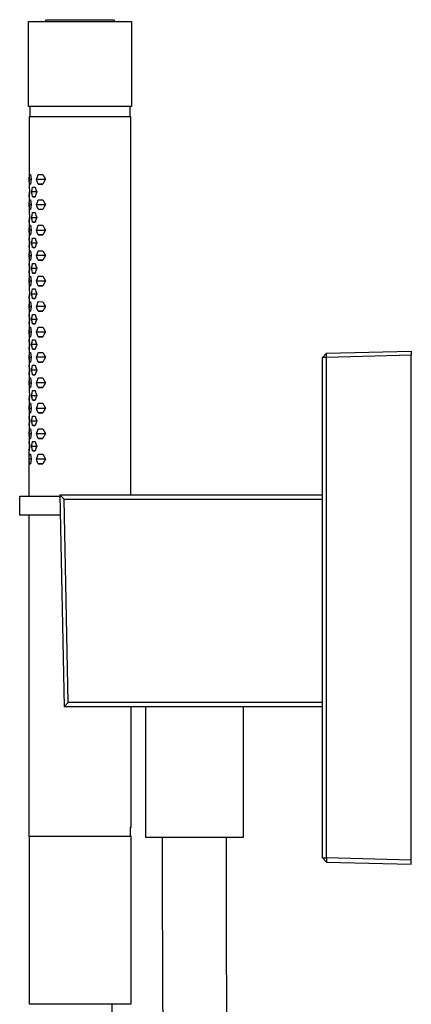
# Model space of a CAD drawing. Units: millimetres. Extents: x -188 to 178, y -812 to 876.
# Drawn here: x -129 to -36, y 644 to 876 of the extents above; entities that cross this region are included whole.
import ezdxf

# ---------------------------------------------------------------- set-up
doc = ezdxf.new("R2010")
doc.units = ezdxf.units.MM
doc.header["$MEASUREMENT"] = 0
doc.layers.add('Default', color=7, linetype='Continuous', true_color=0x000000)

msp = doc.modelspace()

# ---------------------------------------------------------------- linework, layer by layer
at = {"layer": 'Default', "color": 7, "true_color": 0xffffff}
for p, q in [((-122.88, 875.84), (-122.58, 876.29)), ((-122.58, 876.29), (-106.79, 876.29)), ((-106.79, 876.29), (-106.49, 875.84)), ((-126.81, 855.84), (-126.81, 875.84)), ((-126.81, 875.84), (-102.57, 875.84)), ((-102.57, 875.84), (-102.57, 855.84)), ((-102.57, 855.84), (-126.81, 855.84)), ((-126.45, 853.34), (-126.45, 855.84)), ((-102.91, 855.84), (-102.91, 853.34)), ((-102.69, 853.34), (-126.71, 853.34)), ((-126.71, 853.34), (-126.71, 836.77)), ((-102.69, 764.14), (-102.69, 853.34)), ((-126.69, 838.64), (-126.63, 839.77)), ((-126.63, 839.77), (-126.41, 839.76)), ((-126.41, 839.76), (-126.25, 838.63)), ((-124.97, 838.64), (-124.76, 839.21)), ((-124.76, 839.21), (-124.54, 839.77)), ((-124.54, 839.77), (-123.49, 839.76)), ((-123.49, 839.76), (-123.17, 839.19)), ((-123.17, 839.19), (-122.84, 838.63)), ((-126.71, 836.77), (-126.71, 836.77)), ((-126.71, 836.77), (-126.71, 836.77)), ((-126.71, 836.77), (-126.71, 836.77)), ((-126.71, 836.77), (-126.71, 836.77)), ((-126.71, 836.77), (-126.71, 836.77)), ((-126.71, 836.77), (-126.71, 836.77)), ((-126.71, 836.77), (-126.71, 836.77)), ((-126.71, 836.77), (-126.71, 836.77)), ((-126.71, 836.77), (-126.71, 836.77)), ((-126.71, 836.77), (-126.7, 836.77)), ((-126.7, 836.77), (-126.7, 836.77)), ((-126.7, 836.77), (-126.7, 836.77)), ((-126.7, 836.77), (-126.7, 836.77)), ((-126.7, 836.77), (-126.7, 836.77)), ((-126.7, 836.77), (-126.7, 836.77)), ((-126.7, 836.77), (-126.7, 836.77)), ((-126.7, 836.77), (-126.7, 836.77)), ((-126.7, 836.77), (-126.7, 836.77)), ((-126.7, 836.77), (-126.7, 836.77)), ((-126.7, 836.77), (-126.7, 836.77)), ((-126.7, 836.77), (-126.7, 836.77)), ((-126.7, 836.77), (-126.69, 836.77)), ((-126.7, 836.77), (-126.65, 835.65)), ((-126.64, 837.51), (-126.69, 838.64)), ((-126.69, 838.64), (-126.25, 838.64)), ((-126.69, 836.77), (-126.69, 836.77)), ((-126.69, 836.77), (-126.69, 836.77)), ((-126.69, 836.77), (-126.69, 836.77)), ((-126.69, 836.77), (-126.64, 835.64)), ((-126.41, 837.5), (-126.64, 837.51)), ((-126.62, 837.51), (-126.41, 837.51)), ((-126.25, 838.63), (-126.41, 837.5)), ((-126.01, 836.21), (-125.89, 836.78)), ((-125.89, 836.78), (-125.29, 836.77)), ((-125.29, 836.77), (-125.11, 836.2)), ((-124.77, 838.07), (-124.97, 838.64)), ((-124.97, 838.64), (-122.85, 838.64)), ((-124.55, 837.51), (-124.77, 838.07)), ((-123.5, 837.5), (-124.55, 837.51)), ((-124.55, 837.51), (-123.49, 837.51)), ((-123.18, 838.07), (-123.5, 837.5)), ((-122.84, 838.63), (-123.18, 838.07)), ((-126.71, 834.51), (-126.71, 834.52)), ((-126.71, 834.52), (-126.71, 834.52)), ((-126.71, 834.52), (-126.71, 834.52)), ((-126.71, 834.52), (-126.71, 834.52)), ((-126.71, 834.52), (-126.71, 834.52)), ((-126.71, 834.52), (-126.71, 834.52)), ((-126.71, 834.52), (-126.71, 834.52)), ((-126.71, 834.52), (-126.7, 834.52)), ((-126.71, 834.52), (-126.71, 830.76)), ((-126.7, 834.51), (-126.71, 834.51)), ((-126.71, 834.51), (-126.71, 834.51)), ((-126.71, 834.51), (-126.71, 834.51)), ((-126.71, 834.51), (-126.71, 834.51)), ((-126.71, 834.51), (-126.71, 834.51)), ((-126.71, 834.51), (-126.71, 834.51)), ((-126.71, 834.51), (-126.71, 834.51)), ((-126.7, 834.52), (-126.65, 835.65)), ((-126.7, 834.52), (-126.7, 834.52)), ((-126.7, 834.52), (-126.7, 834.52)), ((-126.7, 834.52), (-126.7, 834.52)), ((-126.7, 834.52), (-126.7, 834.52)), ((-126.7, 834.52), (-126.7, 834.52)), ((-126.7, 834.52), (-126.69, 834.52)), ((-126.69, 834.51), (-126.7, 834.51)), ((-126.7, 834.51), (-126.7, 834.51)), ((-126.7, 834.51), (-126.7, 834.51)), ((-126.7, 834.51), (-126.7, 834.51)), ((-126.7, 834.51), (-126.7, 834.51)), ((-126.7, 834.51), (-126.7, 834.51)), ((-126.7, 834.51), (-126.7, 834.51)), ((-126.7, 834.51), (-126.7, 834.51)), ((-126.7, 834.51), (-126.7, 834.51)), ((-126.7, 834.51), (-126.7, 834.51)), ((-126.7, 834.51), (-126.7, 834.51)), ((-126.7, 834.51), (-126.7, 834.51)), ((-126.7, 834.51), (-126.7, 834.51)), ((-126.64, 835.64), (-126.69, 834.51)), ((-126.69, 834.51), (-126.69, 834.51)), ((-126.69, 834.51), (-126.69, 834.51)), ((-126.65, 835.65), (-126.64, 835.65)), ((-126.12, 835.65), (-126.01, 836.21)), ((-124.92, 835.65), (-126.12, 835.65)), ((-126.01, 835.08), (-126.12, 835.65)), ((-125.89, 834.52), (-126.01, 835.08)), ((-125.29, 834.51), (-125.89, 834.52)), ((-125.83, 834.52), (-125.29, 834.52)), ((-125.11, 835.08), (-125.29, 834.51)), ((-125.11, 836.2), (-124.91, 835.64)), ((-124.91, 835.64), (-125.11, 835.08)), ((-126.69, 832.67), (-126.63, 833.79)), ((-126.64, 831.54), (-126.69, 832.67)), ((-126.69, 832.67), (-126.25, 832.67)), ((-126.63, 833.79), (-126.41, 833.78)), ((-126.41, 833.78), (-126.25, 832.65)), ((-126.25, 832.65), (-126.41, 831.53)), ((-124.97, 832.67), (-124.76, 833.23)), ((-124.77, 832.1), (-124.97, 832.67)), ((-124.97, 832.67), (-122.85, 832.67)), ((-124.55, 831.54), (-124.77, 832.1)), ((-124.76, 833.23), (-124.54, 833.79)), ((-124.54, 833.79), (-123.49, 833.78)), ((-123.18, 832.1), (-123.5, 831.53)), ((-123.49, 833.78), (-123.17, 833.21)), ((-122.84, 832.65), (-123.18, 832.1)), ((-123.17, 833.21), (-122.84, 832.65)), ((-126.71, 830.76), (-126.71, 830.76)), ((-126.71, 830.76), (-126.71, 830.76)), ((-126.71, 830.76), (-126.71, 830.76)), ((-126.71, 830.76), (-126.71, 830.76)), ((-126.71, 830.76), (-126.71, 830.76)), ((-126.71, 830.76), (-126.71, 830.76)), ((-126.71, 830.76), (-126.71, 830.76)), ((-126.71, 830.76), (-126.71, 830.76)), ((-126.71, 830.76), (-126.71, 830.76)), ((-126.71, 830.76), (-126.7, 830.76)), ((-126.7, 830.76), (-126.65, 829.64)), ((-126.7, 830.76), (-126.7, 830.76)), ((-126.7, 830.76), (-126.7, 830.76)), ((-126.7, 830.76), (-126.7, 830.76)), ((-126.7, 830.76), (-126.7, 830.76)), ((-126.7, 830.76), (-126.7, 830.76)), ((-126.7, 830.76), (-126.7, 830.76)), ((-126.7, 830.76), (-126.7, 830.76)), ((-126.7, 830.76), (-126.7, 830.76)), ((-126.7, 830.76), (-126.7, 830.76)), ((-126.7, 830.76), (-126.7, 830.76)), ((-126.7, 830.76), (-126.7, 830.76)), ((-126.7, 830.76), (-126.69, 830.76)), ((-126.7, 828.51), (-126.65, 829.64)), ((-126.69, 830.76), (-126.69, 830.76)), ((-126.69, 830.76), (-126.69, 830.76)), ((-126.69, 830.76), (-126.69, 830.76)), ((-126.69, 830.76), (-126.64, 829.63)), ((-126.64, 829.63), (-126.69, 828.5)), ((-126.65, 829.64), (-126.64, 829.64)), ((-126.41, 831.53), (-126.64, 831.54)), ((-126.62, 831.54), (-126.41, 831.54)), ((-126.12, 829.64), (-126.01, 830.2)), ((-126.01, 829.07), (-126.12, 829.64)), ((-126.12, 829.64), (-124.92, 829.64)), ((-126.01, 830.2), (-125.89, 830.77)), ((-125.89, 830.77), (-125.29, 830.76)), ((-125.29, 830.76), (-125.11, 830.19)), ((-125.11, 830.19), (-124.91, 829.63)), ((-124.91, 829.63), (-125.11, 829.07)), ((-123.5, 831.53), (-124.55, 831.54)), ((-124.55, 831.54), (-123.49, 831.54)), ((-126.71, 828.51), (-126.71, 824.77)), ((-126.71, 828.5), (-126.71, 828.51)), ((-126.71, 828.51), (-126.71, 828.51)), ((-126.71, 828.51), (-126.71, 828.51)), ((-126.71, 828.51), (-126.71, 828.51)), ((-126.71, 828.51), (-126.7, 828.51)), ((-126.7, 828.5), (-126.71, 828.5)), ((-126.71, 828.5), (-126.71, 828.5)), ((-126.71, 828.5), (-126.71, 828.5)), ((-126.71, 828.5), (-126.71, 828.5)), ((-126.71, 828.5), (-126.71, 828.5)), ((-126.71, 828.5), (-126.71, 828.5)), ((-126.7, 828.51), (-126.69, 828.51)), ((-126.69, 828.5), (-126.7, 828.5)), ((-126.7, 828.5), (-126.7, 828.5)), ((-126.7, 828.5), (-126.7, 828.5)), ((-126.7, 828.5), (-126.7, 828.5)), ((-126.7, 828.5), (-126.7, 828.5)), ((-126.7, 828.5), (-126.7, 828.5)), ((-126.7, 828.5), (-126.7, 828.5)), ((-126.7, 828.5), (-126.7, 828.5)), ((-126.7, 828.5), (-126.7, 828.5)), ((-126.7, 828.5), (-126.7, 828.5)), ((-126.7, 828.5), (-126.7, 828.5)), ((-126.7, 828.5), (-126.7, 828.5)), ((-126.7, 828.5), (-126.7, 828.5)), ((-126.69, 828.5), (-126.69, 828.5)), ((-126.69, 828.5), (-126.69, 828.5)), ((-126.69, 826.66), (-126.63, 827.78)), ((-126.63, 827.78), (-126.41, 827.77)), ((-126.41, 827.77), (-126.25, 826.64)), ((-125.89, 828.51), (-126.01, 829.07)), ((-125.29, 828.5), (-125.89, 828.51)), ((-125.83, 828.51), (-125.29, 828.51)), ((-125.11, 829.07), (-125.29, 828.5)), ((-124.97, 826.66), (-124.76, 827.22)), ((-124.76, 827.22), (-124.54, 827.78)), ((-124.54, 827.78), (-123.49, 827.77)), ((-123.49, 827.77), (-123.17, 827.2)), ((-123.17, 827.2), (-122.84, 826.64)), ((-126.71, 824.77), (-126.71, 824.77)), ((-126.71, 824.77), (-126.71, 824.76)), ((-126.71, 824.76), (-126.71, 824.76)), ((-126.71, 824.76), (-126.71, 824.76)), ((-126.71, 824.76), (-126.71, 824.76)), ((-126.71, 824.76), (-126.71, 824.76)), ((-126.71, 824.76), (-126.71, 824.76)), ((-126.71, 824.76), (-126.71, 824.76)), ((-126.71, 824.76), (-126.71, 824.76)), ((-126.71, 824.76), (-126.7, 824.76)), ((-126.25, 826.66), (-126.69, 826.66)), ((-126.64, 825.52), (-126.69, 826.66)), ((-126.41, 825.52), (-126.64, 825.52)), ((-126.62, 825.52), (-126.41, 825.52)), ((-126.25, 826.64), (-126.41, 825.52)), ((-126.01, 824.21), (-125.89, 824.77)), ((-125.89, 824.77), (-125.29, 824.76)), ((-124.77, 826.09), (-124.97, 826.66)), ((-124.97, 826.66), (-122.85, 826.66)), ((-124.55, 825.52), (-124.77, 826.09)), ((-123.5, 825.52), (-124.55, 825.52)), ((-124.55, 825.52), (-123.49, 825.52)), ((-123.18, 826.08), (-123.5, 825.52)), ((-122.84, 826.64), (-123.18, 826.08)), ((-126.71, 822.51), (-126.71, 818.76)), ((-126.7, 822.51), (-126.71, 822.51)), ((-126.71, 822.51), (-126.71, 822.51)), ((-126.71, 822.51), (-126.71, 822.51)), ((-126.71, 822.51), (-126.71, 822.51)), ((-126.71, 822.51), (-126.71, 822.51)), ((-126.71, 822.51), (-126.71, 822.51)), ((-126.71, 822.51), (-126.71, 822.51)), ((-126.71, 822.51), (-126.71, 822.51)), ((-126.71, 822.51), (-126.71, 822.51)), ((-126.71, 822.51), (-126.71, 822.51)), ((-126.71, 822.51), (-126.7, 822.51)), ((-126.7, 824.76), (-126.7, 824.76)), ((-126.7, 824.76), (-126.7, 824.76)), ((-126.7, 824.76), (-126.7, 824.76)), ((-126.7, 824.76), (-126.7, 824.76)), ((-126.7, 824.76), (-126.7, 824.76)), ((-126.7, 824.76), (-126.7, 824.76)), ((-126.7, 824.76), (-126.7, 824.76)), ((-126.7, 824.76), (-126.7, 824.76)), ((-126.7, 824.76), (-126.7, 824.76)), ((-126.7, 824.76), (-126.7, 824.76)), ((-126.7, 824.76), (-126.7, 824.76)), ((-126.7, 824.76), (-126.69, 824.76)), ((-126.65, 823.64), (-126.7, 824.76)), ((-126.7, 822.51), (-126.65, 823.64)), ((-126.7, 822.5), (-126.7, 822.5)), ((-126.7, 822.5), (-126.7, 822.51)), ((-126.7, 822.51), (-126.7, 822.51)), ((-126.7, 822.51), (-126.7, 822.51)), ((-126.7, 822.51), (-126.7, 822.51)), ((-126.7, 822.51), (-126.69, 822.51)), ((-126.69, 822.5), (-126.7, 822.5)), ((-126.7, 822.5), (-126.7, 822.5)), ((-126.7, 822.5), (-126.7, 822.5)), ((-126.7, 822.5), (-126.7, 822.5)), ((-126.7, 822.5), (-126.7, 822.5)), ((-126.7, 822.5), (-126.7, 822.5)), ((-126.7, 822.5), (-126.7, 822.5)), ((-126.7, 822.5), (-126.7, 822.5)), ((-126.69, 824.76), (-126.69, 824.76)), ((-126.69, 824.76), (-126.69, 824.76)), ((-126.69, 824.76), (-126.69, 824.76)), ((-126.69, 824.76), (-126.64, 823.63)), ((-126.64, 823.63), (-126.69, 822.5)), ((-126.69, 822.5), (-126.69, 822.5)), ((-126.69, 822.5), (-126.69, 822.5)), ((-126.65, 823.64), (-126.64, 823.64)), ((-126.12, 823.64), (-126.01, 824.21)), ((-126.01, 823.08), (-126.12, 823.64)), ((-126.12, 823.64), (-124.92, 823.64)), ((-125.89, 822.51), (-126.01, 823.08)), ((-125.29, 822.5), (-125.89, 822.51)), ((-125.83, 822.51), (-125.29, 822.51)), ((-125.29, 824.76), (-125.11, 824.19)), ((-125.11, 823.07), (-125.29, 822.5)), ((-125.11, 824.19), (-124.91, 823.63)), ((-124.91, 823.63), (-125.11, 823.07)), ((-126.69, 820.65), (-126.63, 821.77)), ((-126.64, 819.51), (-126.69, 820.65)), ((-126.69, 820.65), (-126.25, 820.65)), ((-126.63, 821.77), (-126.41, 821.76)), ((-126.41, 821.76), (-126.25, 820.63)), ((-126.25, 820.63), (-126.41, 819.51)), ((-124.97, 820.65), (-124.76, 821.21)), ((-122.85, 820.65), (-124.97, 820.65)), ((-124.77, 820.08), (-124.97, 820.65)), ((-124.76, 821.21), (-124.54, 821.77)), ((-124.54, 821.77), (-123.49, 821.76)), ((-123.49, 821.76), (-123.17, 821.19)), ((-122.84, 820.63), (-123.18, 820.07)), ((-123.17, 821.19), (-122.84, 820.63)), ((-126.71, 818.76), (-126.71, 818.76)), ((-126.71, 818.76), (-126.71, 818.76)), ((-126.71, 818.76), (-126.71, 818.76)), ((-126.71, 818.76), (-126.71, 818.76)), ((-126.71, 818.76), (-126.71, 818.76)), ((-126.71, 818.76), (-126.71, 818.76)), ((-126.71, 818.76), (-126.71, 818.76)), ((-126.71, 818.76), (-126.71, 818.76)), ((-126.71, 818.76), (-126.71, 818.76)), ((-126.71, 818.76), (-126.7, 818.76)), ((-126.7, 818.76), (-126.7, 818.76)), ((-126.7, 818.76), (-126.7, 818.76)), ((-126.7, 818.76), (-126.7, 818.76)), ((-126.7, 818.76), (-126.7, 818.76)), ((-126.7, 818.76), (-126.7, 818.76)), ((-126.7, 818.76), (-126.7, 818.76)), ((-126.7, 818.76), (-126.7, 818.76)), ((-126.7, 818.76), (-126.7, 818.76)), ((-126.7, 818.76), (-126.7, 818.76)), ((-126.7, 818.76), (-126.7, 818.76)), ((-126.7, 818.76), (-126.7, 818.76)), ((-126.7, 818.76), (-126.69, 818.76)), ((-126.65, 817.64), (-126.7, 818.76)), ((-126.69, 818.76), (-126.69, 818.76)), ((-126.69, 818.76), (-126.69, 818.76)), ((-126.69, 818.76), (-126.69, 818.76)), ((-126.69, 818.76), (-126.64, 817.63)), ((-126.41, 819.51), (-126.64, 819.51)), ((-126.62, 819.51), (-126.41, 819.51)), ((-126.12, 817.64), (-126.01, 818.2)), ((-126.01, 818.2), (-125.89, 818.77)), ((-125.89, 818.77), (-125.29, 818.76)), ((-125.29, 818.76), (-125.11, 818.19)), ((-125.11, 818.19), (-124.91, 817.63)), ((-124.55, 819.51), (-124.77, 820.08)), ((-123.5, 819.51), (-124.55, 819.51)), ((-124.55, 819.51), (-123.49, 819.51)), ((-123.18, 820.07), (-123.5, 819.51)), ((-126.71, 816.51), (-126.71, 812.76)), ((-126.71, 816.5), (-126.71, 816.51)), ((-126.71, 816.51), (-126.71, 816.51)), ((-126.71, 816.51), (-126.71, 816.51)), ((-126.71, 816.51), (-126.7, 816.51)), ((-126.7, 816.5), (-126.71, 816.5)), ((-126.71, 816.5), (-126.71, 816.5)), ((-126.71, 816.5), (-126.71, 816.5)), ((-126.71, 816.5), (-126.71, 816.5)), ((-126.71, 816.5), (-126.71, 816.5)), ((-126.71, 816.5), (-126.71, 816.5)), ((-126.71, 816.5), (-126.71, 816.5)), ((-126.7, 816.51), (-126.65, 817.64)), ((-126.7, 816.51), (-126.69, 816.51)), ((-126.69, 816.5), (-126.7, 816.5)), ((-126.7, 816.5), (-126.7, 816.5)), ((-126.7, 816.5), (-126.7, 816.5)), ((-126.7, 816.5), (-126.7, 816.5)), ((-126.7, 816.5), (-126.7, 816.5)), ((-126.7, 816.5), (-126.7, 816.5)), ((-126.7, 816.5), (-126.7, 816.5)), ((-126.7, 816.5), (-126.7, 816.5)), ((-126.7, 816.5), (-126.7, 816.5)), ((-126.7, 816.5), (-126.7, 816.5)), ((-126.7, 816.5), (-126.7, 816.5)), ((-126.7, 816.5), (-126.7, 816.5)), ((-126.7, 816.5), (-126.7, 816.5)), ((-126.64, 817.63), (-126.69, 816.5)), ((-126.69, 816.5), (-126.69, 816.5)), ((-126.69, 816.5), (-126.69, 816.5)), ((-126.69, 814.65), (-126.63, 815.77)), ((-126.65, 817.64), (-126.64, 817.64)), ((-126.63, 815.77), (-126.41, 815.76)), ((-126.41, 815.76), (-126.25, 814.63)), ((-126.01, 817.07), (-126.12, 817.64)), ((-126.12, 817.64), (-124.92, 817.64)), ((-125.89, 816.51), (-126.01, 817.07)), ((-125.29, 816.5), (-125.89, 816.51)), ((-125.83, 816.51), (-125.29, 816.51)), ((-125.11, 817.07), (-125.29, 816.5)), ((-124.91, 817.63), (-125.11, 817.07)), ((-124.76, 815.21), (-124.54, 815.77)), ((-124.54, 815.77), (-123.49, 815.76)), ((-123.49, 815.76), (-123.17, 815.19)), ((-126.64, 813.51), (-126.69, 814.65)), ((-126.69, 814.65), (-126.25, 814.65)), ((-126.41, 813.51), (-126.64, 813.51)), ((-126.62, 813.51), (-126.41, 813.51)), ((-126.25, 814.63), (-126.41, 813.51)), ((-124.97, 814.65), (-124.76, 815.21)), ((-124.77, 814.08), (-124.97, 814.65)), ((-124.97, 814.65), (-122.85, 814.65)), ((-124.55, 813.51), (-124.77, 814.08)), ((-123.5, 813.51), (-124.55, 813.51)), ((-124.55, 813.51), (-123.49, 813.51)), ((-123.18, 814.07), (-123.5, 813.51)), ((-122.84, 814.63), (-123.18, 814.07)), ((-123.17, 815.19), (-122.84, 814.63)), ((-126.71, 812.76), (-126.71, 812.76)), ((-126.71, 812.76), (-126.71, 812.76)), ((-126.71, 812.76), (-126.71, 812.76)), ((-126.71, 812.76), (-126.71, 812.76)), ((-126.71, 812.76), (-126.71, 812.76)), ((-126.71, 812.76), (-126.71, 812.76)), ((-126.71, 812.76), (-126.71, 812.76)), ((-126.71, 812.76), (-126.71, 812.76)), ((-126.71, 812.76), (-126.71, 812.76)), ((-126.71, 812.76), (-126.7, 812.75)), ((-126.7, 812.75), (-126.65, 811.64)), ((-126.7, 812.75), (-126.7, 812.75)), ((-126.7, 812.75), (-126.7, 812.75)), ((-126.7, 812.75), (-126.7, 812.75)), ((-126.7, 812.75), (-126.7, 812.75)), ((-126.7, 812.75), (-126.7, 812.75)), ((-126.7, 812.75), (-126.7, 812.75)), ((-126.7, 812.75), (-126.7, 812.75)), ((-126.7, 812.75), (-126.7, 812.75)), ((-126.7, 812.75), (-126.7, 812.75)), ((-126.7, 812.75), (-126.7, 812.75)), ((-126.7, 812.75), (-126.7, 812.75)), ((-126.7, 812.75), (-126.69, 812.75)), ((-126.7, 810.51), (-126.65, 811.64)), ((-126.69, 812.75), (-126.69, 812.75)), ((-126.69, 812.75), (-126.69, 812.75)), ((-126.69, 812.75), (-126.69, 812.75)), ((-126.69, 812.75), (-126.64, 811.62)), ((-126.64, 811.62), (-126.69, 810.5)), ((-126.65, 811.64), (-126.64, 811.64)), ((-126.12, 811.64), (-125.89, 812.76)), ((-126.01, 811.07), (-126.12, 811.64)), ((-126.12, 811.64), (-124.92, 811.64)), ((-125.89, 810.51), (-126.01, 811.07)), ((-125.89, 812.76), (-125.29, 812.75)), ((-125.29, 812.75), (-125.11, 812.19)), ((-125.11, 811.06), (-125.29, 810.5)), ((-125.11, 812.19), (-124.91, 811.62)), ((-124.91, 811.62), (-125.11, 811.06)), ((-126.71, 810.5), (-126.7, 810.51)), ((-126.71, 810.5), (-126.71, 806.76)), ((-126.7, 810.5), (-126.71, 810.5)), ((-126.71, 810.5), (-126.71, 810.5)), ((-126.71, 810.5), (-126.71, 810.5)), ((-126.71, 810.5), (-126.71, 810.5)), ((-126.71, 810.5), (-126.71, 810.5)), ((-126.71, 810.5), (-126.71, 810.5)), ((-126.71, 810.5), (-126.71, 810.5)), ((-126.71, 810.5), (-126.71, 810.5)), ((-126.71, 810.5), (-126.71, 810.5)), ((-126.71, 810.5), (-126.71, 810.5)), ((-126.7, 810.51), (-126.69, 810.51)), ((-126.69, 810.5), (-126.7, 810.5)), ((-126.7, 810.5), (-126.7, 810.5)), ((-126.7, 810.5), (-126.7, 810.5)), ((-126.7, 810.5), (-126.7, 810.5)), ((-126.7, 810.5), (-126.7, 810.5)), ((-126.7, 810.5), (-126.7, 810.5)), ((-126.7, 810.5), (-126.7, 810.5)), ((-126.7, 810.5), (-126.7, 810.5)), ((-126.7, 810.5), (-126.7, 810.5)), ((-126.7, 810.5), (-126.7, 810.5)), ((-126.7, 810.5), (-126.7, 810.5)), ((-126.7, 810.5), (-126.7, 810.5)), ((-126.7, 810.5), (-126.7, 810.5)), ((-126.69, 810.5), (-126.69, 810.5)), ((-126.69, 810.5), (-126.69, 810.5)), ((-126.69, 808.64), (-126.63, 809.76)), ((-126.64, 807.51), (-126.69, 808.64)), ((-126.69, 808.64), (-126.25, 808.64)), ((-126.63, 809.76), (-126.41, 809.75)), ((-126.41, 809.75), (-126.25, 808.62)), ((-126.25, 808.62), (-126.41, 807.5)), ((-125.29, 810.5), (-125.89, 810.51)), ((-125.83, 810.51), (-125.29, 810.51)), ((-124.97, 808.64), (-124.76, 809.2)), ((-122.85, 808.64), (-124.97, 808.64)), ((-124.77, 808.07), (-124.97, 808.64)), ((-124.76, 809.2), (-124.54, 809.76)), ((-124.54, 809.76), (-123.49, 809.75)), ((-123.49, 809.75), (-123.17, 809.18)), ((-122.84, 808.62), (-123.18, 808.07)), ((-123.17, 809.18), (-122.84, 808.62)), ((-126.71, 806.76), (-126.71, 806.76)), ((-126.71, 806.76), (-126.71, 806.76)), ((-126.71, 806.76), (-126.71, 806.76)), ((-126.71, 806.76), (-126.71, 806.76)), ((-126.71, 806.76), (-126.71, 806.76)), ((-126.71, 806.76), (-126.71, 806.76)), ((-126.71, 806.76), (-126.71, 806.76)), ((-126.71, 806.76), (-126.71, 806.75)), ((-126.71, 806.75), (-126.71, 806.75)), ((-126.71, 806.75), (-126.7, 806.75)), ((-126.7, 806.75), (-126.7, 806.75)), ((-126.7, 806.75), (-126.7, 806.75)), ((-126.7, 806.75), (-126.7, 806.75)), ((-126.7, 806.75), (-126.7, 806.75)), ((-126.7, 806.75), (-126.7, 806.75)), ((-126.7, 806.75), (-126.7, 806.75)), ((-126.7, 806.75), (-126.7, 806.75)), ((-126.7, 806.75), (-126.7, 806.75)), ((-126.7, 806.75), (-126.7, 806.75)), ((-126.7, 806.75), (-126.7, 806.75)), ((-126.7, 806.75), (-126.7, 806.75)), ((-126.7, 806.75), (-126.69, 806.75)), ((-126.65, 805.64), (-126.7, 806.75)), ((-126.69, 806.75), (-126.69, 806.75)), ((-126.69, 806.75), (-126.69, 806.75)), ((-126.69, 806.75), (-126.69, 806.75)), ((-126.69, 806.75), (-126.64, 805.62)), ((-126.41, 807.5), (-126.64, 807.51)), ((-126.62, 807.51), (-126.41, 807.51)), ((-126.12, 805.64), (-126.01, 806.2)), ((-126.01, 806.2), (-125.89, 806.76)), ((-125.89, 806.76), (-125.29, 806.75)), ((-125.29, 806.75), (-125.11, 806.19)), ((-125.11, 806.19), (-124.91, 805.62)), ((-124.55, 807.51), (-124.77, 808.07)), ((-123.5, 807.5), (-124.55, 807.51)), ((-124.55, 807.51), (-123.49, 807.51)), ((-123.18, 808.07), (-123.5, 807.5)), ((-126.71, 804.5), (-126.7, 804.51)), ((-126.71, 804.5), (-126.71, 800.77)), ((-126.7, 804.5), (-126.71, 804.5)), ((-126.71, 804.5), (-126.71, 804.5)), ((-126.71, 804.5), (-126.71, 804.5)), ((-126.71, 804.5), (-126.71, 804.5)), ((-126.71, 804.5), (-126.71, 804.5)), ((-126.71, 804.5), (-126.71, 804.5)), ((-126.71, 804.5), (-126.71, 804.5)), ((-126.71, 804.5), (-126.71, 804.5)), ((-126.71, 804.5), (-126.71, 804.5)), ((-126.71, 804.5), (-126.71, 804.5)), ((-126.7, 804.51), (-126.65, 805.64)), ((-126.7, 804.51), (-126.69, 804.51)), ((-126.69, 804.5), (-126.7, 804.5)), ((-126.7, 804.5), (-126.7, 804.5)), ((-126.7, 804.5), (-126.7, 804.5)), ((-126.7, 804.5), (-126.7, 804.5)), ((-126.7, 804.5), (-126.7, 804.5)), ((-126.7, 804.5), (-126.7, 804.5)), ((-126.7, 804.5), (-126.7, 804.5)), ((-126.7, 804.5), (-126.7, 804.5)), ((-126.7, 804.5), (-126.7, 804.5)), ((-126.7, 804.5), (-126.7, 804.5)), ((-126.7, 804.5), (-126.7, 804.5)), ((-126.7, 804.5), (-126.7, 804.5)), ((-126.7, 804.5), (-126.7, 804.5)), ((-126.64, 805.62), (-126.69, 804.5)), ((-126.69, 804.5), (-126.69, 804.5)), ((-126.69, 804.5), (-126.69, 804.5)), ((-126.65, 805.64), (-126.64, 805.64)), ((-126.01, 805.07), (-126.12, 805.64)), ((-126.12, 805.64), (-124.92, 805.64)), ((-125.89, 804.51), (-126.01, 805.07)), ((-125.29, 804.5), (-125.89, 804.51)), ((-125.83, 804.51), (-125.29, 804.51)), ((-125.11, 805.06), (-125.29, 804.5)), ((-124.91, 805.62), (-125.11, 805.06)), ((-126.69, 802.62), (-126.63, 803.75)), ((-126.64, 801.49), (-126.69, 802.62)), ((-126.69, 802.62), (-126.25, 802.62)), ((-126.63, 803.75), (-126.41, 803.74)), ((-126.41, 803.74), (-126.25, 802.61)), ((-126.25, 802.61), (-126.41, 801.48)), ((-124.97, 802.62), (-124.76, 803.19)), ((-124.77, 802.05), (-124.97, 802.62)), ((-124.97, 802.62), (-122.85, 802.62)), ((-124.55, 801.49), (-124.77, 802.05)), ((-124.76, 803.19), (-124.54, 803.75)), ((-124.54, 803.75), (-123.49, 803.74)), ((-123.18, 802.05), (-123.5, 801.48)), ((-123.49, 803.74), (-123.17, 803.17)), ((-122.84, 802.61), (-123.18, 802.05)), ((-123.17, 803.17), (-122.84, 802.61)), ((-126.71, 800.77), (-126.71, 800.77)), ((-126.71, 800.77), (-126.71, 800.77)), ((-126.71, 800.77), (-126.71, 800.77)), ((-126.71, 800.77), (-126.71, 800.77)), ((-126.71, 800.77), (-126.71, 800.76)), ((-126.71, 800.76), (-126.71, 800.76)), ((-126.71, 800.76), (-126.71, 800.76)), ((-126.71, 800.76), (-126.71, 800.76)), ((-126.71, 800.76), (-126.71, 800.76)), ((-126.71, 800.76), (-126.7, 800.76)), ((-126.7, 800.76), (-126.7, 800.76)), ((-126.7, 800.76), (-126.7, 800.76)), ((-126.7, 800.76), (-126.7, 800.76)), ((-126.7, 800.76), (-126.7, 800.76)), ((-126.7, 800.76), (-126.7, 800.76)), ((-126.7, 800.76), (-126.7, 800.76)), ((-126.7, 800.76), (-126.7, 800.76)), ((-126.7, 800.76), (-126.7, 800.76)), ((-126.7, 800.76), (-126.7, 800.76)), ((-126.7, 800.76), (-126.7, 800.76)), ((-126.7, 800.76), (-126.7, 800.76)), ((-126.7, 800.76), (-126.69, 800.76)), ((-126.65, 799.65), (-126.7, 800.76)), ((-126.7, 798.51), (-126.65, 799.65)), ((-126.69, 800.76), (-126.69, 800.76)), ((-126.69, 800.76), (-126.69, 800.76)), ((-126.69, 800.76), (-126.69, 800.76)), ((-126.69, 800.76), (-126.64, 799.63)), ((-126.64, 799.63), (-126.69, 798.51)), ((-126.65, 799.65), (-126.64, 799.65)), ((-126.41, 801.48), (-126.64, 801.49)), ((-126.62, 801.49), (-126.41, 801.49)), ((-126.12, 799.65), (-126.01, 800.21)), ((-124.92, 799.65), (-126.12, 799.65)), ((-126.01, 799.08), (-126.12, 799.65)), ((-126.01, 800.21), (-125.89, 800.77)), ((-125.89, 800.77), (-125.29, 800.76)), ((-125.29, 800.76), (-125.11, 800.19)), ((-124.91, 799.63), (-125.29, 798.51)), ((-125.11, 800.19), (-124.91, 799.63)), ((-123.5, 801.48), (-124.55, 801.49)), ((-124.55, 801.49), (-123.49, 801.49)), ((-126.71, 798.51), (-126.71, 794.76)), ((-126.7, 798.51), (-126.71, 798.51)), ((-126.71, 798.51), (-126.71, 798.51)), ((-126.71, 798.51), (-126.71, 798.51)), ((-126.71, 798.51), (-126.71, 798.51)), ((-126.71, 798.51), (-126.71, 798.51)), ((-126.71, 798.51), (-126.71, 798.51)), ((-126.71, 798.51), (-126.71, 798.51)), ((-126.71, 798.51), (-126.71, 798.51)), ((-126.71, 798.51), (-126.71, 798.51)), ((-126.71, 798.51), (-126.71, 798.51)), ((-126.71, 798.51), (-126.7, 798.51)), ((-126.69, 798.51), (-126.7, 798.51)), ((-126.7, 798.51), (-126.7, 798.51)), ((-126.7, 798.51), (-126.7, 798.51)), ((-126.7, 798.51), (-126.7, 798.51)), ((-126.7, 798.51), (-126.7, 798.51)), ((-126.7, 798.51), (-126.7, 798.51)), ((-126.7, 798.51), (-126.7, 798.51)), ((-126.7, 798.51), (-126.7, 798.51)), ((-126.7, 798.51), (-126.7, 798.51)), ((-126.7, 798.51), (-126.7, 798.51)), ((-126.7, 798.51), (-126.7, 798.51)), ((-126.7, 798.51), (-126.7, 798.51)), ((-126.7, 798.51), (-126.7, 798.51)), ((-126.7, 798.51), (-126.69, 798.51)), ((-126.69, 798.51), (-126.69, 798.51)), ((-126.69, 798.51), (-126.69, 798.51)), ((-126.69, 796.64), (-126.63, 797.76)), ((-126.63, 797.76), (-126.41, 797.76)), ((-126.41, 797.76), (-126.25, 796.62)), ((-125.89, 798.51), (-126.01, 799.08)), ((-125.29, 798.51), (-125.89, 798.51)), ((-125.83, 798.51), (-125.29, 798.51)), ((-124.97, 796.64), (-124.76, 797.2)), ((-124.76, 797.2), (-124.54, 797.76)), ((-124.54, 797.76), (-123.49, 797.76)), ((-123.49, 797.76), (-123.17, 797.18)), ((-123.17, 797.18), (-122.84, 796.62)), ((-57.48, 796.58), (-56.5, 797.58)), ((-56.5, 797.58), (-36.48, 798.09)), ((-56.5, 796.58), (-56.5, 797.58)), ((-36.48, 797.09), (-56.5, 796.58)), ((-36.48, 798.09), (-36.48, 797.09)), ((-36.48, 677.99), (-36.48, 797.09)), ((-126.71, 794.76), (-126.71, 794.76)), ((-126.71, 794.76), (-126.71, 794.75)), ((-126.71, 794.75), (-126.71, 794.75)), ((-126.71, 794.75), (-126.71, 794.75)), ((-126.71, 794.75), (-126.71, 794.75)), ((-126.71, 794.75), (-126.71, 794.75)), ((-126.71, 794.75), (-126.71, 794.75)), ((-126.71, 794.75), (-126.71, 794.75)), ((-126.71, 794.75), (-126.71, 794.75)), ((-126.71, 794.75), (-126.7, 794.75)), ((-126.7, 794.75), (-126.7, 794.75)), ((-126.7, 794.75), (-126.7, 794.75)), ((-126.7, 794.75), (-126.7, 794.75)), ((-126.7, 794.75), (-126.7, 794.75)), ((-126.7, 794.75), (-126.7, 794.75)), ((-126.7, 794.75), (-126.7, 794.75)), ((-126.7, 794.75), (-126.7, 794.75)), ((-126.7, 794.75), (-126.7, 794.75)), ((-126.7, 794.75), (-126.7, 794.75)), ((-126.7, 794.75), (-126.7, 794.75)), ((-126.7, 794.75), (-126.7, 794.75)), ((-126.7, 794.75), (-126.69, 794.75)), ((-126.65, 793.64), (-126.7, 794.75)), ((-126.64, 795.51), (-126.69, 796.64)), ((-126.69, 796.64), (-126.25, 796.64)), ((-126.69, 794.75), (-126.69, 794.75)), ((-126.69, 794.75), (-126.69, 794.75)), ((-126.69, 794.75), (-126.69, 794.75)), ((-126.69, 794.75), (-126.64, 793.62)), ((-126.41, 795.5), (-126.64, 795.51)), ((-126.62, 795.51), (-126.41, 795.51)), ((-126.25, 796.62), (-126.41, 795.5)), ((-126.01, 794.2), (-125.89, 794.76)), ((-125.89, 794.76), (-125.29, 794.75)), ((-125.29, 794.75), (-125.11, 794.18)), ((-122.85, 796.64), (-124.97, 796.64)), ((-124.77, 796.07), (-124.97, 796.64)), ((-124.55, 795.51), (-124.77, 796.07)), ((-123.5, 795.5), (-124.55, 795.51)), ((-124.55, 795.51), (-123.49, 795.51)), ((-123.18, 796.07), (-123.5, 795.5)), ((-122.84, 796.62), (-123.18, 796.07)), ((-56.5, 796.58), (-57.48, 796.58)), ((-57.48, 678.49), (-57.48, 796.58)), ((-56.5, 678.49), (-56.5, 796.58)), ((-126.71, 792.5), (-126.71, 788.76)), ((-126.7, 792.5), (-126.71, 792.5)), ((-126.71, 792.5), (-126.71, 792.5)), ((-126.71, 792.5), (-126.71, 792.5)), ((-126.71, 792.5), (-126.71, 792.5)), ((-126.71, 792.5), (-126.71, 792.5)), ((-126.71, 792.5), (-126.71, 792.5)), ((-126.71, 792.5), (-126.71, 792.5)), ((-126.71, 792.5), (-126.71, 792.5)), ((-126.71, 792.5), (-126.71, 792.5)), ((-126.71, 792.5), (-126.71, 792.5)), ((-126.71, 792.5), (-126.7, 792.5)), ((-126.7, 792.5), (-126.65, 793.64)), ((-126.69, 792.5), (-126.7, 792.5)), ((-126.7, 792.5), (-126.7, 792.5)), ((-126.7, 792.5), (-126.7, 792.5)), ((-126.7, 792.5), (-126.7, 792.5)), ((-126.7, 792.5), (-126.7, 792.5)), ((-126.7, 792.5), (-126.7, 792.5)), ((-126.7, 792.5), (-126.7, 792.5)), ((-126.7, 792.5), (-126.7, 792.5)), ((-126.7, 792.5), (-126.7, 792.5)), ((-126.7, 792.5), (-126.7, 792.5)), ((-126.7, 792.5), (-126.7, 792.5)), ((-126.7, 792.5), (-126.7, 792.5)), ((-126.7, 792.5), (-126.7, 792.5)), ((-126.7, 792.5), (-126.69, 792.5)), ((-126.64, 793.62), (-126.69, 792.5)), ((-126.69, 792.5), (-126.69, 792.5)), ((-126.69, 792.5), (-126.69, 792.5)), ((-126.65, 793.64), (-126.64, 793.64)), ((-126.12, 793.64), (-126.01, 794.2)), ((-126.01, 793.07), (-126.12, 793.64)), ((-126.12, 793.64), (-124.92, 793.64)), ((-125.89, 792.5), (-126.01, 793.07)), ((-125.29, 792.5), (-125.89, 792.5)), ((-125.83, 792.5), (-125.29, 792.5)), ((-125.11, 793.06), (-125.29, 792.5)), ((-125.11, 794.18), (-124.91, 793.62)), ((-124.91, 793.62), (-125.11, 793.06)), ((-126.69, 790.64), (-126.63, 791.76)), ((-126.64, 789.51), (-126.69, 790.64)), ((-126.69, 790.64), (-126.25, 790.64)), ((-126.63, 791.76), (-126.41, 791.76)), ((-126.41, 791.76), (-126.25, 790.62)), ((-126.25, 790.62), (-126.41, 789.5)), ((-124.97, 790.64), (-124.76, 791.2)), ((-122.85, 790.64), (-124.97, 790.64)), ((-124.77, 790.07), (-124.97, 790.64)), ((-124.55, 789.51), (-124.77, 790.07)), ((-124.76, 791.2), (-124.54, 791.76)), ((-124.54, 791.76), (-123.49, 791.76)), ((-123.18, 790.07), (-123.5, 789.5)), ((-123.49, 791.76), (-123.17, 791.19)), ((-122.84, 790.62), (-123.18, 790.07)), ((-123.17, 791.19), (-122.84, 790.62)), ((-126.71, 788.76), (-126.71, 788.76)), ((-126.71, 788.76), (-126.71, 788.76)), ((-126.71, 788.76), (-126.71, 788.76)), ((-126.71, 788.76), (-126.71, 788.76)), ((-126.71, 788.76), (-126.71, 788.76)), ((-126.71, 788.76), (-126.71, 788.76)), ((-126.71, 788.76), (-126.71, 788.76)), ((-126.71, 788.76), (-126.71, 788.76)), ((-126.71, 788.76), (-126.71, 788.76)), ((-126.71, 788.76), (-126.7, 788.76)), ((-126.7, 788.76), (-126.65, 787.64)), ((-126.7, 788.76), (-126.7, 788.76)), ((-126.7, 788.76), (-126.7, 788.76)), ((-126.7, 788.76), (-126.7, 788.76)), ((-126.7, 788.76), (-126.7, 788.76)), ((-126.7, 788.76), (-126.7, 788.76)), ((-126.7, 788.76), (-126.7, 788.76)), ((-126.7, 788.76), (-126.7, 788.76)), ((-126.7, 788.76), (-126.7, 788.76)), ((-126.7, 788.76), (-126.7, 788.76)), ((-126.7, 788.76), (-126.7, 788.76)), ((-126.7, 788.76), (-126.7, 788.76)), ((-126.7, 788.76), (-126.69, 788.76)), ((-126.7, 786.51), (-126.65, 787.64)), ((-126.69, 788.76), (-126.69, 788.76)), ((-126.69, 788.76), (-126.69, 788.76)), ((-126.69, 788.76), (-126.69, 788.76)), ((-126.69, 788.76), (-126.64, 787.62)), ((-126.64, 787.62), (-126.69, 786.5)), ((-126.65, 787.64), (-126.64, 787.64)), ((-126.41, 789.5), (-126.64, 789.51)), ((-126.62, 789.51), (-126.41, 789.51)), ((-126.12, 787.64), (-126.01, 788.2)), ((-126.01, 787.07), (-126.12, 787.64)), ((-126.12, 787.64), (-124.92, 787.64)), ((-126.01, 788.2), (-125.89, 788.76)), ((-125.89, 788.76), (-125.29, 788.76)), ((-125.29, 788.76), (-125.11, 788.19)), ((-125.11, 788.19), (-124.91, 787.62)), ((-124.91, 787.62), (-125.11, 787.06)), ((-123.5, 789.5), (-124.55, 789.51)), ((-124.55, 789.51), (-123.49, 789.51)), ((-126.71, 786.5), (-126.7, 786.51)), ((-126.71, 786.5), (-126.71, 782.76)), ((-126.7, 786.5), (-126.71, 786.5)), ((-126.71, 786.5), (-126.71, 786.5)), ((-126.71, 786.5), (-126.71, 786.5)), ((-126.71, 786.5), (-126.71, 786.5)), ((-126.71, 786.5), (-126.71, 786.5)), ((-126.71, 786.5), (-126.71, 786.5)), ((-126.71, 786.5), (-126.71, 786.5)), ((-126.71, 786.5), (-126.71, 786.5)), ((-126.71, 786.5), (-126.71, 786.5)), ((-126.71, 786.5), (-126.71, 786.5)), ((-126.7, 786.51), (-126.69, 786.51)), ((-126.69, 786.5), (-126.7, 786.5)), ((-126.7, 786.5), (-126.7, 786.5)), ((-126.7, 786.5), (-126.7, 786.5)), ((-126.7, 786.5), (-126.7, 786.5)), ((-126.7, 786.5), (-126.7, 786.5)), ((-126.7, 786.5), (-126.7, 786.5)), ((-126.7, 786.5), (-126.7, 786.5)), ((-126.7, 786.5), (-126.7, 786.5)), ((-126.7, 786.5), (-126.7, 786.5)), ((-126.7, 786.5), (-126.7, 786.5)), ((-126.7, 786.5), (-126.7, 786.5)), ((-126.7, 786.5), (-126.7, 786.5)), ((-126.7, 786.5), (-126.7, 786.5)), ((-126.69, 786.5), (-126.69, 786.5)), ((-126.69, 786.5), (-126.69, 786.5)), ((-126.69, 784.65), (-126.63, 785.77)), ((-126.63, 785.77), (-126.41, 785.77)), ((-126.41, 785.77), (-126.25, 784.63)), ((-125.89, 786.51), (-126.01, 787.07)), ((-125.29, 786.5), (-125.89, 786.51)), ((-125.83, 786.51), (-125.29, 786.51)), ((-125.11, 787.06), (-125.29, 786.5)), ((-124.76, 785.21), (-124.54, 785.77)), ((-124.54, 785.77), (-123.49, 785.77)), ((-123.49, 785.77), (-123.17, 785.19)), ((-126.64, 783.52), (-126.69, 784.65)), ((-126.69, 784.65), (-126.25, 784.65)), ((-126.41, 783.51), (-126.64, 783.52)), ((-126.62, 783.52), (-126.41, 783.52)), ((-126.25, 784.63), (-126.41, 783.51)), ((-124.97, 784.65), (-124.76, 785.21)), ((-124.77, 784.08), (-124.97, 784.65)), ((-124.97, 784.65), (-122.85, 784.65)), ((-124.55, 783.52), (-124.77, 784.08)), ((-123.5, 783.51), (-124.55, 783.52)), ((-124.55, 783.52), (-123.49, 783.52)), ((-123.18, 784.08), (-123.5, 783.51)), ((-122.84, 784.63), (-123.18, 784.08)), ((-123.17, 785.19), (-122.84, 784.63)), ((-126.71, 782.76), (-126.71, 782.76)), ((-126.71, 782.76), (-126.71, 782.76)), ((-126.71, 782.76), (-126.71, 782.76)), ((-126.71, 782.76), (-126.71, 782.76)), ((-126.71, 782.76), (-126.71, 782.75)), ((-126.71, 782.75), (-126.71, 782.75)), ((-126.71, 782.75), (-126.71, 782.75)), ((-126.71, 782.75), (-126.71, 782.75)), ((-126.71, 782.75), (-126.71, 782.75)), ((-126.71, 782.75), (-126.7, 782.75)), ((-126.7, 782.75), (-126.7, 782.75)), ((-126.7, 782.75), (-126.7, 782.75)), ((-126.7, 782.75), (-126.7, 782.75)), ((-126.7, 782.75), (-126.7, 782.75)), ((-126.7, 782.75), (-126.7, 782.75)), ((-126.7, 782.75), (-126.7, 782.75)), ((-126.7, 782.75), (-126.7, 782.75)), ((-126.7, 782.75), (-126.7, 782.75)), ((-126.7, 782.75), (-126.7, 782.75)), ((-126.7, 782.75), (-126.7, 782.75)), ((-126.7, 782.75), (-126.7, 782.75)), ((-126.7, 782.75), (-126.69, 782.75)), ((-126.65, 781.64), (-126.7, 782.75)), ((-126.7, 780.5), (-126.65, 781.64)), ((-126.69, 782.75), (-126.69, 782.75)), ((-126.69, 782.75), (-126.69, 782.75)), ((-126.69, 782.75), (-126.69, 782.75)), ((-126.69, 782.75), (-126.64, 781.62)), ((-126.64, 781.62), (-126.69, 780.5)), ((-126.65, 781.64), (-126.64, 781.64)), ((-126.12, 781.64), (-126.01, 782.2)), ((-126.01, 781.07), (-126.12, 781.64)), ((-126.12, 781.64), (-124.92, 781.64)), ((-126.01, 782.2), (-125.89, 782.76)), ((-125.89, 780.5), (-126.01, 781.07)), ((-125.89, 782.76), (-125.29, 782.75)), ((-125.29, 782.75), (-125.11, 782.18)), ((-124.91, 781.62), (-125.29, 780.5)), ((-125.11, 782.18), (-124.91, 781.62)), ((-126.71, 780.5), (-126.71, 776.79)), ((-126.7, 780.5), (-126.71, 780.5)), ((-126.71, 780.5), (-126.71, 780.5)), ((-126.71, 780.5), (-126.71, 780.5)), ((-126.71, 780.5), (-126.71, 780.5)), ((-126.71, 780.5), (-126.71, 780.5)), ((-126.71, 780.5), (-126.71, 780.5)), ((-126.71, 780.5), (-126.71, 780.5)), ((-126.71, 780.5), (-126.71, 780.5)), ((-126.71, 780.5), (-126.71, 780.5)), ((-126.71, 780.5), (-126.71, 780.5)), ((-126.71, 780.5), (-126.7, 780.5)), ((-126.69, 780.5), (-126.7, 780.5)), ((-126.7, 780.5), (-126.7, 780.5)), ((-126.7, 780.5), (-126.7, 780.5)), ((-126.7, 780.5), (-126.7, 780.5)), ((-126.7, 780.5), (-126.7, 780.5)), ((-126.7, 780.5), (-126.7, 780.5)), ((-126.7, 780.5), (-126.7, 780.5)), ((-126.7, 780.5), (-126.7, 780.5)), ((-126.7, 780.5), (-126.7, 780.5)), ((-126.7, 780.5), (-126.7, 780.5)), ((-126.7, 780.5), (-126.7, 780.5)), ((-126.7, 780.5), (-126.7, 780.5)), ((-126.7, 780.5), (-126.7, 780.5)), ((-126.7, 780.5), (-126.69, 780.5)), ((-126.69, 780.5), (-126.69, 780.5)), ((-126.69, 780.5), (-126.69, 780.5)), ((-126.69, 778.64), (-126.63, 779.76)), ((-126.64, 777.5), (-126.69, 778.64)), ((-126.69, 778.64), (-126.25, 778.64)), ((-126.63, 779.76), (-126.41, 779.75)), ((-126.41, 779.75), (-126.25, 778.62)), ((-126.25, 778.62), (-126.41, 777.5)), ((-125.29, 780.5), (-125.89, 780.5)), ((-125.83, 780.5), (-125.29, 780.5)), ((-124.97, 778.64), (-124.76, 779.2)), ((-124.77, 778.07), (-124.97, 778.64)), ((-124.97, 778.64), (-122.85, 778.64)), ((-124.76, 779.2), (-124.54, 779.76)), ((-124.54, 779.76), (-123.49, 779.75)), ((-123.49, 779.75), (-123.17, 779.18)), ((-122.84, 778.62), (-123.18, 778.06)), ((-123.17, 779.18), (-122.84, 778.62)), ((-126.71, 776.79), (-126.71, 776.79)), ((-126.71, 776.79), (-126.71, 776.78)), ((-126.71, 776.78), (-126.71, 776.78)), ((-126.71, 776.78), (-126.71, 776.78)), ((-126.71, 776.78), (-126.71, 776.78)), ((-126.71, 776.78), (-126.71, 776.78)), ((-126.71, 776.78), (-126.71, 776.78)), ((-126.71, 776.78), (-126.71, 776.78)), ((-126.71, 776.78), (-126.71, 776.78)), ((-126.71, 776.78), (-126.7, 776.78)), ((-126.7, 776.78), (-126.7, 776.78)), ((-126.7, 776.78), (-126.7, 776.78)), ((-126.7, 776.78), (-126.7, 776.78)), ((-126.7, 776.78), (-126.7, 776.78)), ((-126.7, 776.78), (-126.7, 776.78)), ((-126.7, 776.78), (-126.7, 776.78)), ((-126.7, 776.78), (-126.7, 776.78)), ((-126.7, 776.78), (-126.7, 776.78)), ((-126.7, 776.78), (-126.7, 776.78)), ((-126.7, 776.78), (-126.7, 776.78)), ((-126.7, 776.78), (-126.7, 776.78)), ((-126.7, 776.78), (-126.69, 776.78)), ((-126.65, 775.67), (-126.7, 776.78)), ((-126.69, 776.78), (-126.69, 776.78)), ((-126.69, 776.78), (-126.69, 776.78)), ((-126.69, 776.78), (-126.69, 776.78)), ((-126.69, 776.78), (-126.64, 775.65)), ((-126.41, 777.5), (-126.64, 777.5)), ((-126.62, 777.5), (-126.41, 777.5)), ((-126.12, 775.67), (-126.01, 776.23)), ((-126.01, 776.23), (-125.89, 776.79)), ((-125.89, 776.79), (-125.29, 776.78)), ((-125.29, 776.78), (-125.11, 776.21)), ((-125.11, 776.21), (-124.91, 775.65)), ((-124.55, 777.5), (-124.77, 778.07)), ((-123.5, 777.5), (-124.55, 777.5)), ((-124.55, 777.5), (-123.49, 777.5)), ((-123.18, 778.06), (-123.5, 777.5)), ((-126.7, 774.53), (-126.71, 774.53)), ((-126.71, 774.53), (-126.71, 774.53)), ((-126.71, 774.53), (-126.71, 774.53)), ((-126.71, 774.53), (-126.71, 774.53)), ((-126.71, 774.53), (-126.71, 774.53)), ((-126.71, 774.53), (-126.71, 774.53)), ((-126.71, 774.53), (-126.71, 774.53)), ((-126.71, 774.53), (-126.71, 774.53)), ((-126.71, 774.53), (-126.71, 774.53)), ((-126.71, 774.53), (-126.71, 774.53)), ((-126.71, 774.53), (-126.7, 774.53)), ((-126.71, 763.85), (-126.71, 774.53)), ((-126.7, 774.53), (-126.65, 775.67)), ((-126.69, 774.53), (-126.7, 774.53)), ((-126.7, 774.53), (-126.7, 774.53)), ((-126.7, 774.53), (-126.7, 774.53)), ((-126.7, 774.53), (-126.7, 774.53)), ((-126.7, 774.53), (-126.7, 774.53)), ((-126.7, 774.53), (-126.7, 774.53)), ((-126.7, 774.53), (-126.7, 774.53)), ((-126.7, 774.53), (-126.7, 774.53)), ((-126.7, 774.53), (-126.7, 774.53)), ((-126.7, 774.53), (-126.7, 774.53)), ((-126.7, 774.53), (-126.7, 774.53)), ((-126.7, 774.53), (-126.7, 774.53)), ((-126.7, 774.53), (-126.7, 774.53)), ((-126.7, 774.53), (-126.69, 774.53)), ((-126.64, 775.65), (-126.69, 774.53)), ((-126.69, 774.53), (-126.69, 774.53)), ((-126.69, 774.53), (-126.69, 774.53)), ((-126.69, 772.64), (-126.63, 773.76)), ((-126.65, 775.67), (-126.64, 775.67)), ((-126.63, 773.76), (-126.41, 773.75)), ((-126.41, 773.75), (-126.25, 772.62)), ((-126.01, 775.1), (-126.12, 775.67)), ((-126.12, 775.67), (-124.92, 775.67)), ((-125.89, 774.53), (-126.01, 775.1)), ((-125.29, 774.53), (-125.89, 774.53)), ((-125.83, 774.53), (-125.29, 774.53)), ((-125.11, 775.09), (-125.29, 774.53)), ((-124.91, 775.65), (-125.11, 775.09)), ((-124.76, 773.2), (-124.54, 773.76)), ((-124.54, 773.76), (-123.49, 773.75)), ((-123.49, 773.75), (-123.17, 773.18)), ((-126.64, 771.5), (-126.69, 772.64)), ((-126.69, 772.64), (-126.25, 772.64)), ((-126.41, 771.5), (-126.64, 771.5)), ((-126.62, 771.5), (-126.41, 771.5)), ((-126.25, 772.62), (-126.41, 771.5)), ((-124.97, 772.64), (-124.76, 773.2)), ((-124.77, 772.07), (-124.97, 772.64)), ((-124.97, 772.64), (-122.85, 772.64)), ((-124.55, 771.5), (-124.77, 772.07)), ((-123.5, 771.5), (-124.55, 771.5)), ((-124.55, 771.5), (-123.49, 771.5)), ((-123.18, 772.06), (-123.5, 771.5)), ((-122.84, 772.62), (-123.18, 772.06)), ((-123.17, 773.18), (-122.84, 772.62)), ((-128.93, 759.34), (-128.93, 763.85)), ((-128.93, 763.85), (-119.47, 763.85)), ((-118.46, 763.14), (-119.48, 764.14)), ((-119.48, 764.14), (-118.44, 714.14)), ((-119.48, 764.14), (-57.48, 764.14)), ((-117.46, 715.14), (-118.46, 763.14)), ((-118.46, 763.14), (-57.48, 763.14)), ((-119.38, 759.34), (-128.93, 759.34)), ((-126.71, 683.54), (-126.71, 759.34)), ((-118.44, 714.14), (-117.46, 715.14)), ((-57.48, 714.14), (-118.44, 714.14)), ((-57.48, 715.14), (-117.46, 715.14)), ((-102.69, 714.14), (-102.69, 685.64)), ((-99.18, 683.33), (-99.18, 714.14)), ((-76.18, 714.14), (-76.18, 683.33)), ((-102.69, 685.64), (-102.88, 685.64)), ((-102.88, 685.64), (-102.88, 683.54)), ((-102.87, 685.64), (-102.87, 683.68)), ((-102.88, 683.54), (-126.71, 683.54)), ((-126.63, 643.96), (-126.63, 683.54)), ((-102.88, 683.68), (-102.73, 683.68)), ((-102.73, 683.68), (-102.73, 643.96)), ((-76.18, 683.33), (-99.18, 683.33)), ((-95.18, 666.98), (-95.18, 683.33)), ((-80.18, 683.33), (-80.16, 656.29)), ((-56.5, 677.49), (-57.48, 678.49)), ((-57.48, 678.49), (-56.5, 678.49)), ((-56.5, 678.49), (-56.5, 677.49)), ((-36.48, 677.99), (-56.5, 678.49)), ((-56.5, 677.49), (-36.48, 676.99)), ((-36.48, 676.99), (-36.48, 677.99)), ((-95.16, 655.95), (-95.18, 666.98)), ((-95.14, 649.09), (-95.16, 655.95)), ((-80.16, 656.29), (-80.12, 645.59)), ((-95.12, 645.51), (-95.14, 649.09)), ((-102.73, 643.96), (-126.63, 643.96)), ((-107.18, 643.96), (-107.18, 619.83)), ((-95.08, 640.04), (-95.12, 645.51)), ((-80.12, 645.59), (-80.01, 631.32))]:
    msp.add_line(p, q, dxfattribs=at)

doc.saveas('drawing.dxf')
